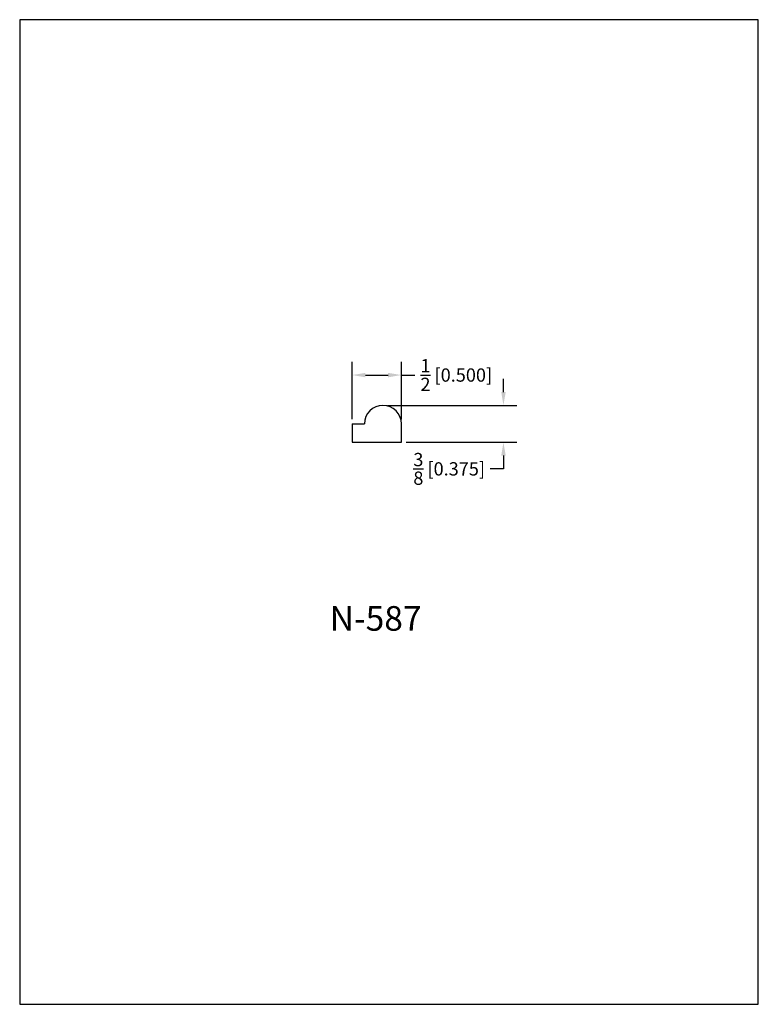
# Model space of a CAD drawing. Extents: x 0 to 7.5, y 0 to 10.
import ezdxf
from ezdxf.enums import TextEntityAlignment as Align

# ---------------------------------------------------------------- set-up
doc = ezdxf.new("R2010")
doc.units = 0
doc.header["$MEASUREMENT"] = 0
doc.layers.get('0').update_dxf_attribs({"linetype": 'CONTINUOUS'})
doc.layers.get('Defpoints').update_dxf_attribs({"linetype": 'CONTINUOUS'})
doc.styles.add('TNR', font='times.ttf')
doc.dimstyles.new('FRACTIONAL-DECIMAL', dxfattribs={"dimscale": 0.75, "dimtxt": 0.18, "dimasz": 0.18, "dimexe": 0.18, "dimexo": 0.0625, "dimgap": 0.09, "dimtad": 0, "dimtih": 1, "dimtoh": 1, "dimdec": 5, "dimzin": 0, "dimdsep": 46, "dimlunit": 5, "dimtxsty": 'TNR', "dimcen": 0.09, "dimadec": 0, "dimazin": 0, "dimtfac": 1, "dimtdec": 5, "dimtofl": 0, "dimtmove": 0, "dimatfit": 3, "dimfxl": 0, "dimtolj": 1, "dimtzin": 0, "dimarcsym": 0})

# ---------------------------------------------------------------- blocks, each defined once
blk = doc.blocks.new('*D22')
at = {"color": 0, "lineweight": -2}
for p, q in [((4.912, 6.218), (4.912, 6.353)), ((3.735, 6.083), (5.047, 6.083)), ((3.923, 5.708), (5.047, 5.708)), ((4.912, 5.573), (4.912, 5.438)), ((4.912, 5.438), (4.777, 5.438))]:
    blk.add_line(p, q, dxfattribs=at)
at = {"color": 0}
for points in [[(4.89, 6.218), (4.935, 6.218), (4.912, 6.083)], [(4.89, 5.573), (4.935, 5.573), (4.912, 5.708)]]:
    blk.add_solid(points, dxfattribs=at)
at = {"layer": 'Defpoints', "color": 0}
for p in [(3.689, 6.083), (3.876, 5.708), (4.912, 5.708)]:
    blk.add_point(p, dxfattribs=at)
at = {"color": 0, "insert": (4.361, 5.438), "char_height": 0.135, "attachment_point": 5, "style": 'TNR'}
blk.add_mtext('\\A1;{\\H1.000000x;\\S3/8;} [0.375]', dxfattribs=at)
blk = doc.blocks.new('*D23')
at = {"color": 0, "lineweight": -2}
for p, q in [((3.376, 5.943), (3.376, 6.526)), ((3.876, 5.943), (3.876, 6.526)), ((3.511, 6.391), (3.741, 6.391)), ((3.876, 6.391), (4.011, 6.391))]:
    blk.add_line(p, q, dxfattribs=at)
at = {"color": 0}
for points in [[(3.511, 6.413), (3.511, 6.368), (3.376, 6.391)], [(3.741, 6.413), (3.741, 6.368), (3.876, 6.391)]]:
    blk.add_solid(points, dxfattribs=at)
at = {"layer": 'Defpoints', "color": 0}
for p in [(3.876, 6.391), (3.376, 5.896), (3.876, 5.896)]:
    blk.add_point(p, dxfattribs=at)
at = {"color": 0, "insert": (4.433, 6.391), "char_height": 0.135, "attachment_point": 5, "style": 'TNR'}
blk.add_mtext('\\A1;{\\H1.000000x;\\S1/2;} [0.500]', dxfattribs=at)

msp = doc.modelspace()

# ---------------------------------------------------------------- linework, layer by layer
for p, q in [((3.3761, 5.8957), (3.3761, 5.7082)), ((3.3761, 5.8957), (3.5011, 5.8957)), ((3.8761, 5.7082), (3.8761, 5.8957)), ((3.3761, 5.7082), (3.8761, 5.7082))]:
    msp.add_line(p, q)
msp.add_arc((3.6886, 5.8957), 0.1875, 0, 180)
at = {"layer": 'Defpoints'}
msp.add_lwpolyline([(0, 0), (7.5, 0), (7.5, 10), (0, 10)], close=True, dxfattribs=at)

# ---------------------------------------------------------------- texts
at = {"style": 'TNR'}
msp.add_text('N-587', height=0.25, dxfattribs=at).set_placement((3.614181, 3.886695), align=Align.MIDDLE)

# ---------------------------------------------------------------- dimensions: what is measured, and where the dimension line sits
dim = msp.add_linear_dim(base=(3.8761, 6.390831), p1=(3.3761, 5.8957), p2=(3.8761, 5.8957), dimstyle='FRACTIONAL-DECIMAL')
dim.commit()
dim.dimension.update_dxf_attribs({"geometry": '*D23', "text_midpoint": (4.433133, 6.390831)})
dim = msp.add_linear_dim(base=(4.912198, 5.7082), p1=(3.6886, 6.0832), p2=(3.8761, 5.7082), angle=90, dimstyle='FRACTIONAL-DECIMAL')
dim.commit()
dim.dimension.update_dxf_attribs({"geometry": '*D22', "text_midpoint": (4.360664, 5.4382)})

doc.saveas('drawing.dxf')
